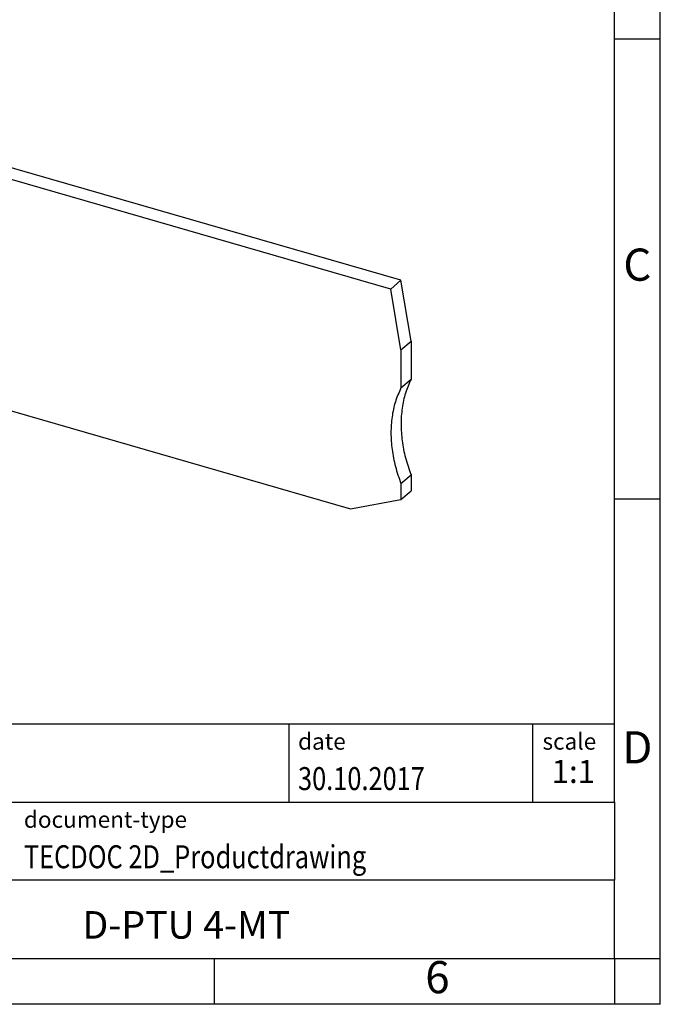
# Model space of a CAD drawing. Units: millimetres. Extents: x -238 to 59, y 2 to 212.
# Drawn here: x -10 to 59, y 2 to 109 of the extents above; entities that cross this region are included whole.
import ezdxf

# ---------------------------------------------------------------- set-up
doc = ezdxf.new("R2010")
doc.units = ezdxf.units.MM
doc.layers.add('1', color=7, linetype='Continuous')
doc.styles.add('CONVERTER_11', font='txt.shx', dxfattribs={"width": 0.9})
doc.styles.add('CONVERTER_12', font='txt.shx', dxfattribs={"width": 0.81})
doc.styles.add('CONVERTER_14', font='txt.shx', dxfattribs={"width": 0.72})

# ---------------------------------------------------------------- blocks, each defined once
blk = doc.blocks.new('D_PTU_4_MT-select__1', base_point=(-30.29390248924767, 56.05409510868377))
at = {"color": 7, "linetype": 'Continuous'}
for p, q in [((-29.19390248911377, 96.42700092153544), (-22.09249417839577, 101.4784092323924)), ((-23.19249417844118, 100.5257812882304), (-22.09249417839577, 101.4784092323924)), ((-16.02973795883597, 99.72824226452096), (-22.09249417839577, 101.4784092323924)), ((-30.29390248924767, 95.4743729772967), (-23.19249417844118, 100.5257812882304)), ((-17.12973795880586, 98.77561432042432), (-23.19249417844118, 100.5257812882304)), ((-17.12973795880586, 98.77561432042432), (-16.02973795883597, 99.72824226452096)), ((-16.02973795883597, 99.72824226452096), (-16.02973795882437, 94.53208984195516)), ((-17.12973795880586, 98.77561432042432), (-17.12973795879418, 93.57946189785854)), ((-30.29390248924767, 95.4743729772967), (-29.19390248911377, 96.42700092153544)), ((-30.29390248919567, 72.2215908856832), (-30.29390248924767, 95.4743729772967)), ((-17.12973795879418, 93.57946189785854), (-16.02973795882437, 94.53208984195516)), ((31.18483125486503, 80.90241771785088), (-16.02973795882437, 94.53208984195516)), ((30.08483125548383, 79.94978977426398), (-17.12973795879418, 93.57946189785854)), ((30.08483125548383, 79.94978977426398), (31.18483125486503, 80.90241771785088)), ((32.29390117804243, 74.2924087164246), (31.18483125486503, 80.90241771785088)), ((31.19390117867502, 73.33978077284968), (30.08483125548383, 79.94978977426398)), ((31.19390117867502, 73.33978077284968), (32.29390117804243, 74.2924087164246)), ((32.29390117804243, 74.2924087164246), (32.29390117806952, 70.14665069227239)), ((31.19390117867502, 73.33978077284968), (31.19390117866374, 69.19402274871494)), ((-30.29390248919567, 72.2215908856832), (25.71194574185333, 56.05409510868377)), ((31.19390117866374, 69.19402274871494), (32.29390117806952, 70.14665069227239)), ((31.19390117868701, 58.8017179034086), (32.29390117809274, 59.7543458469789)), ((32.29390117809274, 59.7543458469789), (32.29390117807884, 58.02229503993195)), ((31.19390117868701, 58.8017179034086), (31.19390117871143, 57.06966709635702)), ((31.19390117871143, 57.06966709635702), (32.29390117807884, 58.02229503993195)), ((25.71194574185333, 56.05409510868377), (31.19390117871143, 57.06966709635702))]:
    blk.add_line(p, q, dxfattribs=at)
for points, knots in [([(32.29390117806952, 70.14665069227239), (32.07699449105863, 69.65122999012458), (31.63526738943444, 68.6423133827504), (31.28964548363861, 66.98659786054506), (31.16719323834853, 65.24016856944203), (31.2981061655839, 63.42500356852071), (31.65509739805857, 61.57145521294739), (32.07872668935521, 60.36642044899439), (32.29390117809274, 59.7543458469789)], [0, 0, 0, 0, 1.618800875597737, 3.296662960567765, 5.042045806728413, 6.857713221125509, 8.741157514420523, 10.68531582192695, 10.68531582192695, 10.68531582192695, 10.68531582192695]), ([(31.19390117866374, 69.19402274871494), (30.97699449164966, 68.6986020465646), (30.53526739001954, 67.6896854391866), (30.18964548421788, 66.03396991697505), (30.06719323892577, 64.28754062586806), (30.19810616616309, 62.47237562494525), (30.55509739864313, 60.61882726937282), (30.97872668994626, 59.4137925054226), (31.19390117868701, 58.8017179034086)], [0, 0, 0, 0, 1.618800875608456, 3.296662960585362, 5.042045806749668, 6.857713221147983, 8.741157514442607, 10.68531582194792, 10.68531582194792, 10.68531582194792, 10.68531582194792])]:
    blk.add_open_spline(points, degree=3, knots=knots, dxfattribs=at)
blk = doc.blocks.new('Allg1', base_point=(1.00000000000034, 79))
blk.add_blockref('D_PTU_4_MT-select__1', (-30.29390248924767, 56.05409510868377))
blk = doc.blocks.new('_rahmen', base_point=(54.41844873747034, 2.1522910848538))
at = {"layer": '1', "color": 6, "linetype": 'Continuous'}
for p, q in [((54.41844873747074, 107.1522910848538), (54.41844873746953, 157.1522910848539)), ((54.41844873747124, 57.15229108485403), (54.41844873747074, 107.1522910848538)), ((54.41844873747203, 24.15229108485391), (54.41844873747124, 57.15229108485403)), ((-75.12635578927967, 32.65229108485391), (54.41844873747203, 32.65229108485391)), ((-38.72635578927975, 24.15229108485391), (54.41844873747203, 24.15229108485391)), ((54.41844873747203, 24.15229108485391), (54.41844873747164, 15.65229108485391)), ((54.41844873747034, 7.15229108485391), (54.41844873747164, 15.65229108485391)), ((-38.72635578927975, 7.1522910848538), (10.91844873747033, 7.15229108485391)), ((10.91844873747033, 7.15229108485391), (54.41844873747034, 7.15229108485391))]:
    blk.add_line(p, q, dxfattribs=at)
at = {"layer": '1', "color": 2, "linetype": 'Continuous'}
for p, q in [((59.41844873746933, 107.1522910848538), (59.41844873746933, 157.1522910848539)), ((54.41844873747074, 107.1522910848538), (59.41844873746933, 107.1522910848538)), ((59.41844873746933, 57.15229108485403), (59.41844873746933, 107.1522910848538)), ((54.41844873747124, 57.15229108485403), (59.41844873746933, 57.15229108485403)), ((59.41844873746933, 7.15229108485391), (59.41844873746933, 57.15229108485403)), ((10.91844873747033, 2.1522910848538), (10.91844873747033, 7.15229108485391)), ((54.41844873747034, 7.15229108485391), (59.41844873746933, 7.15229108485391)), ((54.41844873747034, 7.15229108485391), (54.41844873747034, 2.1522910848538)), ((59.41844873746933, 2.1522910848538), (59.41844873746933, 7.15229108485391)), ((10.91844873747033, 2.1522910848538), (-39.08155126252967, 2.1522910848538)), ((54.41844873747034, 2.1522910848538), (10.91844873747033, 2.1522910848538)), ((59.41844873746933, 2.1522910848538), (54.41844873747034, 2.1522910848538))]:
    blk.add_line(p, q, dxfattribs=at)
at = {"layer": '1', "color": 7, "linetype": 'Continuous'}
for p, q in [((19.00004045579323, 32.65229108485391), (19.00004045579323, 24.15229108485391)), ((45.50004045579283, 32.65229108485391), (45.50004045579283, 24.15229108485391)), ((54.41844873747164, 15.65229108485391), (-38.72635578927975, 15.65229108485391))]:
    blk.add_line(p, q, dxfattribs=at)
at = {"layer": '1', "color": 3, "style": 'CONVERTER_12', "width": 0.81}
for s, p in [('30.10.2017', (20.00004045579323, 25.45229108485381)), ('TECDOC 2D_Productdrawing', (-9.82635578927966, 16.95229108485381))]:
    blk.add_text(s, height=2.5, dxfattribs=at).set_placement(p)
at = {"layer": '1', "color": 7, "attachment_point": 5, "line_spacing_factor": 1.20048019207683}
for s, insert, char_height, style in [('C', (56.91844873746933, 82.15229108485582), 3.5, 'CONVERTER_11'), ('D', (56.91844873746933, 29.65229108485391), 3.5, 'CONVERTER_11'), ('D-PTU 4-MT', (7.84604647409583, 10.40229108485414), 3, 'CONVERTER_12'), ('6', (35.16844873746953, 4.6522910848538), 3.5, 'CONVERTER_11')]:
    blk.add_mtext(s, dxfattribs=dict(at, insert=insert, char_height=char_height, style=style))
at = {"layer": '1', "color": 2, "char_height": 1.8, "attachment_point": 1, "style": 'CONVERTER_11'}
for s, insert, line_spacing_factor in [('date', (20.00004045579323, 31.65229108485383), 1.32052821128451), ('scale', (46.60004045579305, 31.65229108485391), 1.20048019207683), ('document-type', (-9.82635578927966, 23.15229108485383), 1.20048019207683)]:
    blk.add_mtext(s, dxfattribs=dict(at, insert=insert, line_spacing_factor=line_spacing_factor))
at = {"layer": '1', "color": 3, "insert": (49.95924459663264, 25.45229108485401), "char_height": 2.5, "attachment_point": 8, "line_spacing_factor": 1.32052821128451, "style": 'CONVERTER_14'}
blk.add_mtext('1:1', dxfattribs=at)
blk = doc.blocks.new('_punkt', base_point=(54.41844873747034, 7.15229108485391))
at = {"layer": '1', "color": 2, "linetype": 'Continuous'}
for q in [(54.41844873747034, 2.1522910848538), (59.41844873746933, 7.15229108485391)]:
    blk.add_line((54.41844873747034, 7.15229108485391), q, dxfattribs=at)
blk = doc.blocks.new('A4I_CS', base_point=(54.41844873747034, 2.1522910848538))
at = {"layer": '1'}
for name, p in [('_rahmen', (54.41844873747034, 2.1522910848538)), ('_punkt', (54.41844873747034, 7.15229108485391))]:
    blk.add_blockref(name, p, dxfattribs=at)
blk = doc.blocks.new('1')
for name, p in [('A4I_CS', (54.41844873747034, 2.1522910848538)), ('Allg1', (1.00000000000034, 79))]:
    blk.add_blockref(name, p)

msp = doc.modelspace()

# ---------------------------------------------------------------- block references
at = {"layer": '1'}
msp.add_blockref('1', (0, 0), dxfattribs=at)

doc.saveas('drawing.dxf')
